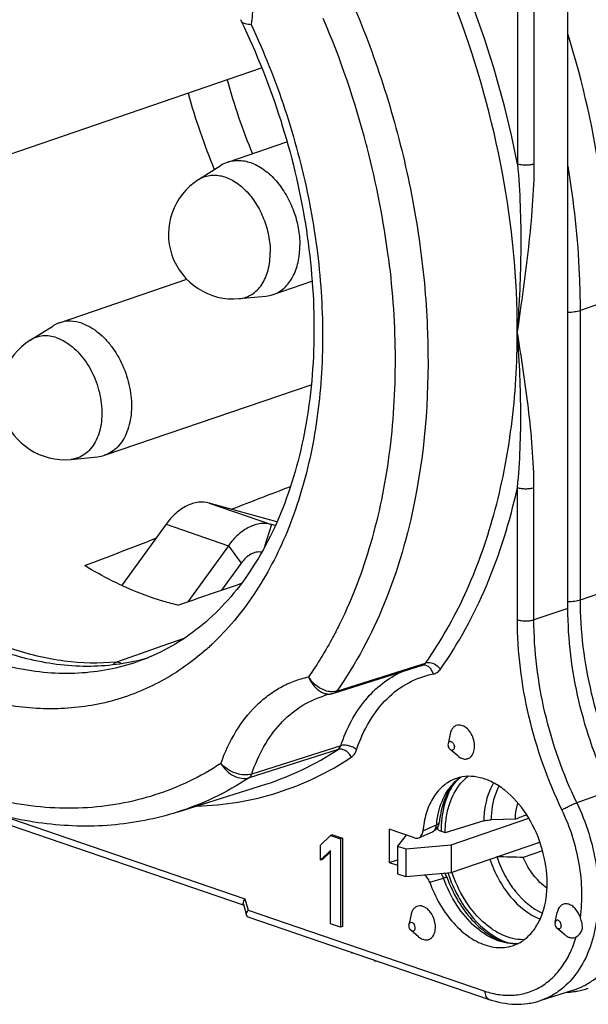
# Model space of a CAD drawing. Units: millimetres. Extents: x 0 to 420, y 0 to 297.
# Drawn here: x 380 to 390, y 73 to 89 of the extents above; entities that cross this region are included whole.
import ezdxf

# ---------------------------------------------------------------- set-up
doc = ezdxf.new("R2010")
doc.units = ezdxf.units.MM
doc.header["$LTSCALE"] = 23.1
doc.layers.get('0').update_dxf_attribs({"linetype": 'CONTINUOUS'})
for name, color, linetype in [('AUSFORMSCHRAEGEN', 7, 'CONTINUOUS'), ('BEZUGSACHSEN', 7, 'CONTINUOUS'), ('KURVEN', 7, 'CONTINUOUS'), ('RUNDUNGEN', 7, 'CONTINUOUS')]:
    doc.layers.add(name, color=color, linetype=linetype)

msp = doc.modelspace()

# ---------------------------------------------------------------- linework, layer by layer
at = {"color": 7, "linetype": 'CONTINUOUS'}
for p, q in [((378.5037, 86.7476), (384.0371, 88.6401)), ((383.461, 87.0406), (384.4671, 87.3846)), ((382.9652, 86.744), (383.3485, 86.9865)), ((380.5973, 84.3083), (382.7644, 85.0495)), ((384.2313, 84.7886), (384.8928, 85.0149)), ((383.6577, 84.7194), (384.1092, 84.7624)), ((380.1014, 84.0117), (380.4847, 84.2542)), ((381.3675, 82.0563), (384.8785, 83.2572)), ((380.7939, 81.9871), (381.2454, 82.0301)), ((383.6894, 80.2245), (383.3559, 79.7649)), ((385.0382, 75.4294), (385.2079, 75.5953)), ((385.2433, 75.6073), (385.2079, 75.5953)), ((385.2079, 75.5953), (385.3776, 75.5372)), ((385.2433, 75.6073), (385.413, 75.5493)), ((385.413, 75.5493), (385.3776, 75.5372)), ((385.3776, 75.5372), (385.3776, 74.0337)), ((385.413, 75.5493), (385.413, 74.0458)), ((387.2605, 74.9665), (388.7681, 75.4821)), ((385.0382, 75.1735), (385.0382, 75.4294)), ((385.2079, 75.3393), (385.0382, 75.1735)), ((385.2079, 75.3169), (385.0736, 75.1855)), ((385.2079, 74.0917), (385.2079, 75.3393)), ((386.3464, 75.4139), (386.3464, 74.944)), ((386.4878, 75.3655), (386.4878, 74.8956)), ((387.2605, 75.4363), (387.2605, 74.9665)), ((388.8144, 75.3343), (388.4828, 75.2209)), ((385.0736, 75.1855), (385.0382, 75.1735)), ((386.3464, 74.944), (386.4878, 74.8956)), ((386.4878, 74.8956), (387.2605, 74.9665)), ((385.3776, 74.0337), (385.2079, 74.0917)), ((385.413, 74.0458), (385.3776, 74.0337)), ((385.5669, 73.6097), (385.5706, 73.5964)), ((385.5898, 73.6019), (385.5706, 73.5964)), ((385.9525, 73.4779), (385.9555, 73.4648))]:
    msp.add_line(p, q, dxfattribs=at)
at = {"color": 3, "linetype": 'CONTINUOUS'}
for p, q in [((384.2933, 80.9235), (383.1459, 81.2447)), ((382.4114, 80.8835), (381.6643, 79.8539)), ((384.2667, 80.8651), (384.2066, 80.8819)), ((383.4721, 80.5207), (382.7804, 79.5675)), ((381.6643, 79.8539), (381.6612, 79.8452)), ((387.2605, 75.4363), (388.5784, 75.887)), ((386.4941, 75.6024), (386.3464, 75.4139)), ((386.3464, 75.4139), (386.4878, 75.3655)), ((386.4878, 75.3655), (387.2605, 75.4363))]:
    msp.add_line(p, q, dxfattribs=at)
at = {"color": 9, "linetype": 'CONTINUOUS'}
for p, q in [((383.1459, 81.2447), (384.2066, 80.8819)), ((382.4114, 80.8835), (383.4721, 80.5207)), ((384.2066, 80.8819), (384.0883, 80.5056)), ((383.4721, 80.5207), (383.6894, 80.2245))]:
    msp.add_line(p, q, dxfattribs=at)
at = {"color": 7, "linetype": 'CONTINUOUS'}
for centre, radius, start, end in [((383.6344, 86.5353), 0.5342, 108.93719, 122.35688), ((383.5533, 85.8145), 1.1, 122.31962, 275.44459), ((384.059, 85.2939), 0.5338, 275.40052, 288.83022), ((380.6895, 83.0821), 1.0999, 122.31837, 275.44618), ((381.1949, 82.5629), 0.5352, 275.41471, 288.81025), ((387.488, 44.7587), 30.4784, 88.12954, 88.96734), ((386.1887, 75.1455), 1.6968, 262.10156, 263.90392)]:
    msp.add_arc(centre, radius, start, end, dxfattribs=at)
for points, knots in [([(383.4611, 87.0406), (383.493, 87.0515), (383.5599, 87.0673), (383.7016, 87.0734), (383.8887, 87.0293), (384.1013, 86.9056), (384.2959, 86.7201), (384.4614, 86.4845), (384.588, 86.2135), (384.6681, 85.9238), (384.6876, 85.7247), (384.6876, 85.6268)], [0, 0, 0, 0, 0.0477545, 0.0964702, 0.1996204, 0.314116, 0.4406063, 0.5768829, 0.7188929, 0.8616287, 1, 1, 1, 1]), ([(384.2313, 84.7887), (384.2655, 84.8004), (384.3324, 84.8313), (384.4554, 84.9223), (384.5807, 85.0892), (384.6693, 85.342), (384.6876, 85.529), (384.6876, 85.6268)], [0, 0, 0, 0, 0.1069632, 0.2163826, 0.4496639, 0.7107731, 1, 1, 1, 1]), ([(380.5973, 84.3083), (380.5678, 84.2982), (380.5295, 84.2811), (380.4936, 84.2598), (380.4847, 84.2542)], [0, 0, 0, 0, 0.7480832, 1, 1, 1, 1]), ([(380.9824, 84.3005), (380.9188, 84.3223), (380.7888, 84.3481), (380.6569, 84.3287), (380.5973, 84.3083)], [0, 0, 0, 0, 0.5156983, 1, 1, 1, 1]), ([(380.9824, 84.3005), (381.0821, 84.2664), (381.2264, 84.1804), (381.3907, 84.0262), (381.5485, 83.8328), (381.7044, 83.5477), (381.8133, 83.1739), (381.8364, 82.8005), (381.7788, 82.5102), (381.6849, 82.3172), (381.5967, 82.2004), (381.4906, 82.1106), (381.4092, 82.0706), (381.3675, 82.0563)], [0, 0, 0, 0, 0.1152695, 0.1790082, 0.2461817, 0.3873328, 0.5310072, 0.6685266, 0.7929114, 0.8493355, 0.9020353, 0.9518246, 1, 1, 1, 1]), ([(384.0345, 80.4101), (384.0055, 80.4151), (383.9422, 80.4134), (383.8498, 80.3777), (383.7624, 80.3134), (383.7125, 80.2563), (383.6894, 80.2245)], [0, 0, 0, 0, 0.215132, 0.4507055, 0.7128973, 1, 1, 1, 1]), ([(385.5706, 73.5964), (385.5688, 73.5979), (385.5622, 73.6036), (385.5559, 73.6098), (385.5516, 73.6146)], [0, 0, 0, 0, 0.2601952, 1, 1, 1, 1])]:
    msp.add_open_spline(points, degree=3, knots=knots, dxfattribs=at)
at = {"color": 9, "linetype": 'CONTINUOUS'}
for points, knots in [([(382.9652, 86.744), (382.9933, 86.7618), (383.053, 86.7917), (383.1504, 86.817), (383.2529, 86.8221), (383.3968, 86.8013), (383.5795, 86.7214), (383.7772, 86.559), (383.9478, 86.34), (384.0796, 86.0801), (384.1636, 85.7978), (384.1842, 85.6023), (384.1842, 85.5063)], [0, 0, 0, 0, 0.0486813, 0.0971987, 0.1466867, 0.1981532, 0.309395, 0.4339026, 0.5701192, 0.713756, 0.8590577, 1, 1, 1, 1]), ([(383.6577, 84.7194), (383.6952, 84.723), (383.7697, 84.7388), (383.8735, 84.7887), (383.9656, 84.8629), (384.0435, 84.9593), (384.1058, 85.075), (384.1678, 85.2563), (384.1842, 85.4052), (384.1842, 85.5063)], [0, 0, 0, 0, 0.1089232, 0.2178256, 0.3299501, 0.4479879, 0.5736752, 0.7078578, 1, 1, 1, 1]), ([(380.5544, 84.0539), (380.5153, 84.0673), (380.4364, 84.0864), (380.3169, 84.0895), (380.2029, 84.0655), (380.1336, 84.0321), (380.1014, 84.0117)], [0, 0, 0, 0, 0.2636227, 0.5141774, 0.7571111, 1, 1, 1, 1]), ([(380.5544, 84.0539), (380.6509, 84.0209), (380.7901, 83.9356), (380.9463, 83.7826), (381.0946, 83.5908), (381.2361, 83.3102), (381.3246, 82.9479), (381.3243, 82.6446), (381.2739, 82.4254), (381.2147, 82.2836), (381.1345, 82.1646), (381.0353, 82.0722), (380.9202, 82.0102), (380.8361, 81.9911), (380.7939, 81.9871)], [0, 0, 0, 0, 0.1171834, 0.1822907, 0.250956, 0.3947916, 0.5396626, 0.6759169, 0.7386542, 0.7971002, 0.851408, 0.9023432, 0.9512748, 1, 1, 1, 1])]:
    msp.add_open_spline(points, degree=3, knots=knots, dxfattribs=at)
at = {"color": 3, "linetype": 'CONTINUOUS'}
for points in [[(383.1459, 81.2447), (383.0863, 81.2614), (382.953, 81.2691), (382.7547, 81.2035), (382.5669, 81.0716), (382.4605, 80.9511), (382.4114, 80.8835)], [(384.2066, 80.8819), (384.147, 80.8986), (384.0136, 80.9064), (383.8153, 80.8408), (383.6276, 80.7089), (383.5211, 80.5884), (383.4721, 80.5207)]]:
    msp.add_open_spline(points, degree=3, knots=[0, 0, 0, 0, 0.2142256, 0.4482715, 0.710542, 1, 1, 1, 1], dxfattribs=at)
at = {"layer": 'AUSFORMSCHRAEGEN', "color": 7, "linetype": 'CONTINUOUS'}
for p, q in [((382.6022, 75.9906), (384.106, 76.466)), ((387.8142, 75.8427), (387.1595, 75.6408)), ((388.3503, 75.8705), (387.9374, 75.861)), ((386.2049, 75.7013), (386.2049, 75.1375)), ((386.2049, 75.1375), (386.3464, 75.1808)), ((389.3386, 72.9659), (388.7661, 72.7849))]:
    msp.add_line(p, q, dxfattribs=at)
for centre, radius, start, end in [((381.1068, 82.1119), 3.6349, 283.03395, 285.88287), ((388.0293, 75.9643), 0.7963, 131.83402, 138.7816), ((387.9886, 76.0088), 0.736, 126.32201, 131.78261), ((388.4845, 74.5412), 0.7186, 269.8249, 271.2862)]:
    msp.add_arc(centre, radius, start, end, dxfattribs=at)
msp.add_ellipse((388.2202, 75.2781), major_axis=(21.2735, 8.2489), ratio=0.0221485, start_param=1.5470124, end_param=1.5560927, dxfattribs=at)
for points, knots in [([(389.905, 85.8427), (389.8821, 86.1232), (389.7563, 87.2593), (389.504, 88.3809), (389.2497, 89.2038)], [0, 0, 0, 0, 0.246302, 1, 1, 1, 1]), ([(381.6604, 79.8435), (381.6072, 79.8681), (381.3921, 79.9712), (381.1834, 80.0873), (381.0299, 80.1811)], [0, 0, 0, 0, 0.2457367, 1, 1, 1, 1]), ([(382.6118, 79.5097), (382.532, 79.5289), (382.2071, 79.6163), (381.8914, 79.7371), (381.6604, 79.8435)], [0, 0, 0, 0, 0.2438969, 1, 1, 1, 1]), ([(377.8636, 79.6952), (378.1815, 79.4514), (378.8335, 79.0289), (379.8775, 78.6059), (380.7603, 78.4612), (381.4391, 78.4808), (381.7668, 78.5336), (381.9265, 78.5706)], [0, 0, 0, 0, 0.2763009, 0.5326899, 0.7718591, 0.8868971, 1, 1, 1, 1]), ([(389.9713, 76.3513), (389.737, 76.8391), (389.3791, 77.8548), (389.2455, 78.9248), (389.2455, 79.4515)], [0, 0, 0, 0, 0.5067563, 1, 1, 1, 1]), ([(387.1595, 75.6408), (387.1595, 75.7244), (387.1705, 75.8869), (387.2356, 76.182), (387.3381, 76.3838), (387.4303, 76.489)], [0, 0, 0, 0, 0.2766589, 0.5367738, 1, 1, 1, 1]), ([(389.3385, 72.9659), (389.3978, 72.9846), (389.5145, 73.0325), (389.7338, 73.1682), (389.9741, 73.4136), (390.1832, 73.7962), (390.3119, 74.2516), (390.3559, 74.759), (390.2996, 75.48), (390.1322, 76.0165), (389.9713, 76.3513)], [0, 0, 0, 0, 0.0487201, 0.0980727, 0.2009998, 0.3130607, 0.4358156, 0.5686597, 0.7093768, 1, 1, 1, 1]), ([(388.3503, 75.8705), (388.351, 75.8946), (388.3566, 75.9875), (388.3731, 76.08), (388.3926, 76.1461)], [0, 0, 0, 0, 0.2593196, 1, 1, 1, 1]), ([(387.8142, 75.8427), (387.8233, 75.8455), (387.8637, 75.8559), (387.9054, 75.8603), (387.9374, 75.861)], [0, 0, 0, 0, 0.2293014, 1, 1, 1, 1]), ([(388.8884, 74.6972), (388.8464, 74.7275), (388.677, 74.8725), (388.552, 75.0651), (388.4828, 75.2209)], [0, 0, 0, 0, 0.2331981, 1, 1, 1, 1]), ([(388.4824, 73.8226), (388.4229, 73.8228), (388.2998, 73.8384), (388.1189, 73.9028), (387.9417, 74.0062), (387.7109, 74.1968), (387.4625, 74.5136), (387.3252, 74.8116), (387.2721, 74.9704)], [0, 0, 0, 0, 0.1010105, 0.2086485, 0.3241699, 0.4477919, 0.7154207, 1, 1, 1, 1])]:
    msp.add_open_spline(points, degree=3, knots=knots, dxfattribs=at)
at = {"layer": 'AUSFORMSCHRAEGEN', "color": 9, "linetype": 'CONTINUOUS'}
for points, knots in [([(389.4576, 84.5206), (389.4576, 84.7221), (389.4394, 85.5429), (389.3501, 86.3618), (389.2467, 86.9724)], [0, 0, 0, 0, 0.245568, 1, 1, 1, 1]), ([(387.9804, 76.4885), (387.9537, 76.4444), (387.8539, 76.2432), (387.8169, 76.0149), (387.8142, 75.8427)], [0, 0, 0, 0, 0.2304671, 1, 1, 1, 1]), ([(388.0728, 76.4334), (388.0511, 76.393), (387.971, 76.2124), (387.9402, 76.0123), (387.9374, 75.861)], [0, 0, 0, 0, 0.2323296, 1, 1, 1, 1]), ([(387.9187, 75.1916), (387.9581, 75.0735), (388.0564, 74.8477), (388.3092, 74.4709), (388.5768, 74.2492), (388.7724, 74.1742)], [0, 0, 0, 0, 0.2743599, 0.538317, 1, 1, 1, 1]), ([(388.0373, 75.2322), (388.0734, 75.1237), (388.1629, 74.9159), (388.3926, 74.5646), (388.6335, 74.3537), (388.8116, 74.2742)], [0, 0, 0, 0, 0.2722936, 0.5352148, 1, 1, 1, 1])]:
    msp.add_open_spline(points, degree=3, knots=knots, dxfattribs=at)
at = {"layer": 'BEZUGSACHSEN', "color": 7, "linetype": 'CONTINUOUS'}
for p, q in [((387.2427, 77.3227), (387.2076, 77.1547)), ((387.3713, 76.9468), (387.2407, 77.0582)), ((386.577, 74.2489), (386.542, 74.0809)), ((389.0263, 74.1158), (389.0618, 74.286)), ((386.7056, 73.873), (386.575, 73.9843)), ((389.19, 73.9079), (389.0593, 74.0193))]:
    msp.add_line(p, q, dxfattribs=at)
for centre, radius, start, end in [((387.3055, 77.1343), 0.1, 189.31377, 229.55076), ((386.6399, 74.0605), 0.1001, 168.22794, 175.78953), ((386.6404, 74.0609), 0.1007, 210.96034, 229.49003), ((389.1242, 74.0954), 0.1, 168.20156, 229.56189)]:
    msp.add_arc(centre, radius, start, end, dxfattribs=at)
at = {"layer": 'BEZUGSACHSEN', "color": 9, "linetype": 'CONTINUOUS'}
msp.add_arc((386.6208, 74.0377), 0.0704, 229.35411, 234.92674, dxfattribs=at)
at = {"layer": 'BEZUGSACHSEN', "color": 7, "linetype": 'CONTINUOUS'}
for points, knots in [([(387.3923, 77.4721), (387.3749, 77.4719), (387.3393, 77.4646), (387.2936, 77.4325), (387.2599, 77.3832), (387.2471, 77.3439), (387.2427, 77.3228)], [0, 0, 0, 0, 0.2293481, 0.4627175, 0.716654, 1, 1, 1, 1]), ([(387.5016, 76.8931), (387.5146, 76.8933), (387.5408, 76.8974), (387.59, 76.9213), (387.638, 76.9818), (387.6618, 77.0784), (387.6552, 77.1882), (387.6194, 77.2968), (387.5592, 77.3896), (387.4824, 77.4544), (387.4206, 77.4725), (387.3923, 77.4721)], [0, 0, 0, 0, 0.0499314, 0.0997874, 0.2065315, 0.3317836, 0.4735667, 0.6220765, 0.7649178, 0.8918376, 1, 1, 1, 1]), ([(387.3712, 76.9469), (387.3905, 76.9304), (387.4311, 76.9037), (387.4792, 76.8928), (387.5016, 76.8931)], [0, 0, 0, 0, 0.5320861, 1, 1, 1, 1]), ([(386.9305, 74.256), (386.9178, 74.2772), (386.8897, 74.3159), (386.8389, 74.3621), (386.7836, 74.3916), (386.727, 74.4018), (386.6731, 74.3905), (386.6276, 74.3583), (386.5942, 74.3092), (386.5814, 74.27), (386.577, 74.249)], [0, 0, 0, 0, 0.1520363, 0.2926332, 0.4191335, 0.5330982, 0.6401719, 0.7490895, 0.8677152, 1, 1, 1, 1]), ([(386.7055, 73.8731), (386.7263, 73.8553), (386.7702, 73.827), (386.8452, 73.8135), (386.9145, 73.8383), (386.9645, 73.8963), (386.9913, 73.976), (386.996, 74.102), (386.9646, 74.1991), (386.9305, 74.256)], [0, 0, 0, 0, 0.1227966, 0.2299428, 0.3305352, 0.4382967, 0.5619667, 0.7016817, 1, 1, 1, 1])]:
    msp.add_open_spline(points, degree=3, knots=knots, dxfattribs=at)
for points in [[(387.2076, 77.1547), (387.2051, 77.1427), (387.2049, 77.1301), (387.2068, 77.1181)], [(386.5401, 74.0678), (386.5387, 74.0477), (386.5437, 74.0263), (386.5541, 74.0091)]]:
    msp.add_open_spline(points, degree=3, dxfattribs=at)
at = {"layer": 'BEZUGSACHSEN', "color": 9, "linetype": 'CONTINUOUS'}
for points, knots in [([(387.2461, 77.193), (387.2372, 77.1929), (387.2175, 77.184), (387.2098, 77.1649), (387.2076, 77.1547)], [0, 0, 0, 0, 0.4604283, 1, 1, 1, 1]), ([(387.2461, 77.193), (387.2484, 77.1931), (387.2584, 77.1922), (387.2678, 77.1878), (387.2741, 77.1834)], [0, 0, 0, 0, 0.2314743, 1, 1, 1, 1]), ([(387.2872, 77.1718), (387.2892, 77.1695), (387.2974, 77.1594), (387.3035, 77.1478), (387.307, 77.1386)], [0, 0, 0, 0, 0.241068, 1, 1, 1, 1]), ([(387.2407, 77.0581), (387.2432, 77.056), (387.253, 77.0487), (387.2653, 77.0443), (387.2741, 77.0444)], [0, 0, 0, 0, 0.2770258, 1, 1, 1, 1]), ([(387.307, 77.1386), (387.311, 77.1279), (387.3158, 77.1061), (387.3127, 77.0752), (387.2986, 77.0509), (387.2818, 77.0445), (387.2741, 77.0444)], [0, 0, 0, 0, 0.300472, 0.5719352, 0.7985308, 1, 1, 1, 1]), ([(389.1311, 74.0433), (389.1351, 74.0618), (389.131, 74.0923), (389.1133, 74.1257), (389.0947, 74.145), (389.073, 74.1554), (389.0506, 74.1534), (389.0335, 74.1384), (389.0281, 74.1241), (389.0264, 74.1164)], [0, 0, 0, 0, 0.2830971, 0.4296484, 0.5632396, 0.6777193, 0.7780984, 0.880946, 1, 1, 1, 1]), ([(386.542, 74.0809), (386.5441, 74.091), (386.5504, 74.1058), (386.5666, 74.1172), (386.5857, 74.1212), (386.6121, 74.1105), (386.6265, 74.0931), (386.6327, 74.0827)], [0, 0, 0, 0, 0.2501466, 0.3598205, 0.467638, 0.7068993, 1, 1, 1, 1]), ([(386.5804, 73.9802), (386.5902, 73.9733), (386.6094, 73.9669), (386.6315, 73.9778), (386.6428, 73.9932), (386.6487, 74.0134), (386.6491, 74.0447), (386.6411, 74.0686), (386.6327, 74.0827)], [0, 0, 0, 0, 0.2187058, 0.3202959, 0.4310913, 0.5577407, 0.6995251, 1, 1, 1, 1]), ([(389.1311, 74.0433), (389.1293, 74.0351), (389.1234, 74.0199), (389.1041, 74.0048), (389.0797, 74.0053), (389.0657, 74.0138), (389.0593, 74.0193)], [0, 0, 0, 0, 0.2685998, 0.4993621, 0.7302482, 1, 1, 1, 1])]:
    msp.add_open_spline(points, degree=3, knots=knots, dxfattribs=at)
msp.add_open_spline([(387.2741, 77.1834), (387.2789, 77.1801), (387.2833, 77.1761), (387.2872, 77.1718)], degree=3, dxfattribs=at)
at = {"layer": 'KURVEN', "color": 4, "linetype": 'CONTINUOUS'}
for p, q in [((385.2433, 75.6073), (385.413, 75.5493)), ((385.413, 75.5493), (385.413, 74.0458)), ((385.2079, 75.3169), (385.0736, 75.1855))]:
    msp.add_line(p, q, dxfattribs=at)
at = {"layer": 'RUNDUNGEN', "color": 7, "linetype": 'CONTINUOUS'}
for p, q in [((389.2455, 79.4515), (389.2455, 90.1485)), ((385.2658, 78.0113), (386.7746, 78.4876)), ((386.7747, 78.4877), (386.7771, 78.4883)), ((386.7771, 78.4883), (386.7771, 78.4883)), ((385.2312, 78.0026), (385.2317, 78.0027)), ((387.3497, 76.5656), (387.3023, 76.5477)), ((378.0677, 76.3494), (383.7219, 74.4156)), ((386.6377, 75.5533), (386.2049, 75.7013)), ((386.71, 75.555), (386.9426, 75.6592)), ((387.1595, 75.6408), (387.0881, 75.6653)), ((386.2049, 75.1375), (386.3464, 75.0891)), ((383.7265, 74.429), (383.781, 74.2356)), ((383.802, 74.2134), (387.908, 72.8091)), ((389.0618, 74.286), (389.0614, 74.2838))]:
    msp.add_line(p, q, dxfattribs=at)
at = {"layer": 'RUNDUNGEN', "color": 9, "linetype": 'CONTINUOUS'}
for p, q in [((388.3871, 89.9549), (388.3871, 87.0065)), ((388.6674, 89.9541), (388.6674, 87.0057)), ((386.1928, 85.4107), (386.1951, 85.3925)), ((390.0205, 84.7131), (389.4576, 84.5206)), ((389.4576, 79.6011), (389.4576, 84.5206)), ((388.3871, 79.2614), (388.3871, 81.5094)), ((388.6674, 79.2606), (388.6674, 81.5085)), ((389.4576, 79.6011), (389.9526, 79.7703)), ((389.2455, 79.4515), (388.6674, 79.2606)), ((382.7126, 78.9435), (382.2448, 78.7788)), ((382.2448, 78.7788), (381.8936, 78.6552)), ((381.8936, 78.6552), (381.5688, 78.5409)), ((385.3159, 78.0493), (386.7683, 78.5077)), ((386.7683, 78.5077), (386.8246, 78.5255)), ((385.0826, 77.9646), (385.0835, 77.9649)), ((385.3362, 77.0566), (383.8223, 76.5752)), ((385.382, 77.1207), (383.8681, 76.639)), ((389.9713, 76.3513), (389.3953, 76.1517)), ((379.5645, 75.9521), (383.7538, 74.5193)), ((386.8951, 75.7226), (386.778, 75.6709)), ((387.005, 75.7712), (386.8951, 75.7226)), ((387.0083, 75.7726), (387.005, 75.7712)), ((386.8954, 74.802), (387.129, 74.8716)), ((383.7538, 74.5193), (383.8083, 74.3259)), ((383.8083, 74.3259), (387.8313, 72.9499))]:
    msp.add_line(p, q, dxfattribs=at)
at = {"layer": 'RUNDUNGEN', "color": 7, "linetype": 'CONTINUOUS'}
msp.add_lwpolyline([(385.2311, 78.0026), (385.2497, 78.0068), (385.2657, 78.0113)], dxfattribs=at)
at = {"layer": 'RUNDUNGEN', "color": 9, "linetype": 'CONTINUOUS'}
for centre, radius, start, end in [((370.6471, 83.3592), 15.6838, 14.72545, 22.98392), ((394.3921, 91.4805), 11.3568, 195.53184, 202.23166), ((394.4402, 91.4969), 12.1089, 195.74011, 202.24345), ((370.7707, 83.3932), 15.5556, 14.50138, 14.72009), ((371.0985, 83.4736), 15.2181, 7.31311, 14.51743), ((380.1548, 82.0765), 4.4355, 312.18644, 313.21622), ((380.1225, 82.1109), 4.4828, 313.21565, 313.90503), ((380.1916, 82.0358), 4.3807, 311.48557, 311.85888), ((380.1794, 82.0495), 4.399, 311.85885, 312.18546), ((388.6567, 75.6089), 1.6565, 172.3572, 174.32965), ((388.9903, 75.6667), 1.9022, 175.35768, 180.04319), ((388.9174, 75.6721), 1.8291, 174.94032, 175.3417), ((386.8633, 74.7832), 0.28, 18.40221, 25.67735), ((389.4989, 75.7156), 2.4152, 198.20659, 198.48437), ((389.5017, 75.7166), 2.4182, 198.48448, 199.68796)]:
    msp.add_arc(centre, radius, start, end, dxfattribs=at)
at = {"layer": 'RUNDUNGEN', "color": 7, "linetype": 'CONTINUOUS'}
for centre, radius, start, end in [((385.4922, 76.6714), 1.3565, 102.14352, 107.53557), ((385.4954, 76.6572), 1.3711, 101.08704, 102.1481), ((387.8339, 76.0253), 0.6924, 133.07991, 135.27115), ((387.8201, 76.0398), 0.6724, 131.96685, 133.07438), ((387.7917, 76.0728), 0.6289, 125.19913, 132.04518), ((386.861, 75.8417), 0.1998, 294.15239, 354.31619), ((389.2023, 75.7136), 2.1728, 179.39923, 179.94926), ((386.9966, 74.8217), 0.2009, 24.19813, 40.87547), ((389.6441, 75.765), 2.6192, 197.98117, 198.32397), ((386.9976, 74.8223), 0.1997, 19.64685, 24.14097), ((389.1635, 74.2524), 1.3242, 280.50713, 288.87252), ((389.1577, 74.295), 1.3672, 272.82282, 277.72822), ((389.162, 74.2621), 1.334, 277.73883, 280.49802)]:
    msp.add_arc(centre, radius, start, end, dxfattribs=at)
for centre, major_axis, ratio, start_param, end_param in [((200.9574, 22.7926), (297.6543, 107.3742), 0.0280469, -0.9206687, -0.9163785), ((200.9574, 22.7926), (297.6543, 107.3742), 0.0280469, -0.9312217, -0.9261096), ((228.0833, 36.9976), (297.3927, 96.6023), 0.0272074, -1.0332619, -1.028997)]:
    msp.add_ellipse(centre, major_axis=major_axis, ratio=ratio, start_param=start_param, end_param=end_param, dxfattribs=at)
at = {"layer": 'RUNDUNGEN', "color": 9, "linetype": 'CONTINUOUS'}
for points, knots in [([(388.3871, 87.0065), (388.2176, 87.8872), (387.7324, 89.6194), (386.6162, 92.0333), (385.3883, 93.8283), (384.2627, 95.0561), (383.3801, 95.842), (382.4591, 96.4954), (381.5126, 97.0066), (380.5541, 97.3673), (379.5975, 97.5716), (378.657, 97.6151), (377.7472, 97.4959), (376.8835, 97.2154), (376.3525, 96.9264), (376.1014, 96.7595)], [0, 0, 0, 0, 0.1479238, 0.2951294, 0.4368906, 0.5045328, 0.5694581, 0.6314327, 0.6903757, 0.7463871, 0.7997713, 0.8510452, 0.900923, 0.9502665, 1, 1, 1, 1]), ([(388.3847, 84.1635), (388.3847, 85.0645), (388.2037, 86.8981), (387.4617, 89.5637), (386.2893, 92.0541), (384.9904, 93.8855), (383.7996, 95.1144), (382.8697, 95.8841), (381.9028, 96.5048), (380.914, 96.9659), (379.919, 97.259), (378.9339, 97.3779), (377.9759, 97.319), (377.3646, 97.1605), (377.073, 97.0536)], [0, 0, 0, 0, 0.1385107, 0.2813962, 0.4234682, 0.5596664, 0.6243134, 0.6861, 0.7448272, 0.8004816, 0.8532681, 0.9036306, 0.9522492, 1, 1, 1, 1]), ([(375.5855, 96.5058), (375.9103, 96.6254), (376.5959, 96.7959), (377.6723, 96.8272), (378.7768, 96.6374), (379.8855, 96.2327), (380.9766, 95.6237), (382.0289, 94.8237), (383.0217, 93.8495), (383.9355, 92.7211), (384.752, 91.4615), (385.4548, 90.0962), (386.0296, 88.6531), (386.4647, 87.1616), (386.7513, 85.6516), (386.9242, 83.6947), (386.8278, 82.2314), (386.6438, 81.3014)], [0, 0, 0, 0, 0.0475539, 0.0961881, 0.1469531, 0.2006134, 0.2575995, 0.318021, 0.3817098, 0.4482721, 0.51714, 0.5876191, 0.6589325, 0.7302623, 0.8007898, 0.8697359, 1, 1, 1, 1]), ([(383.3431, 76.8182), (383.1687, 76.7045), (382.8062, 76.5003), (382.2274, 76.2697), (381.6219, 76.1188), (380.9951, 76.0487), (380.3522, 76.06), (379.4665, 76.1851), (378.34, 76.5536), (377.0383, 77.2919), (375.8001, 78.3073), (374.6623, 79.5676), (373.6587, 81.0335), (372.8198, 82.6596), (372.1714, 84.3956), (371.7336, 86.1877), (371.52, 87.9803), (371.5375, 89.7182), (371.7864, 91.3482), (372.26, 92.8198), (372.7358, 93.6969), (373.0082, 94.0879)], [0, 0, 0, 0, 0.0245448, 0.048879, 0.0732457, 0.0978853, 0.123022, 0.1488521, 0.2031128, 0.261552, 0.3243322, 0.3910894, 0.4610591, 0.5331958, 0.6062818, 0.6790278, 0.7501697, 0.8185674, 0.8833086, 0.9438216, 1, 1, 1, 1]), ([(382.5936, 91.4928), (382.6836, 91.4884), (382.8722, 91.444), (383.1349, 91.293), (383.3765, 91.0669), (383.5834, 90.7793), (383.7442, 90.4473), (383.8493, 90.0907), (383.8924, 89.7308), (383.8774, 89.4935), (383.8576, 89.3808)], [0, 0, 0, 0, 0.0997619, 0.2102482, 0.3321344, 0.4634474, 0.6005, 0.738699, 0.8732641, 1, 1, 1, 1]), ([(383.8576, 89.3808), (384.078, 88.9115), (384.4622, 87.9462), (384.8606, 86.4511), (385.0722, 84.9472), (385.0899, 83.4816), (384.9127, 82.0997), (384.5448, 80.8438), (383.9958, 79.7537), (383.5015, 79.1414), (383.2311, 78.8811)], [0, 0, 0, 0, 0.13971, 0.2792007, 0.4160238, 0.5479136, 0.6730222, 0.7901256, 0.8988684, 1, 1, 1, 1]), ([(388.3871, 87.0065), (388.4098, 86.77), (388.4385, 86.2951), (388.4502, 85.3463), (388.4181, 84.6354), (388.3847, 84.1633)], [0, 0, 0, 0, 0.2504847, 0.5011287, 1, 1, 1, 1]), ([(388.6674, 87.0057), (388.6674, 86.7713), (388.645, 86.299), (388.5758, 85.5902), (388.4853, 84.8774), (388.4183, 84.4017), (388.3847, 84.1635)], [0, 0, 0, 0, 0.2459633, 0.4957761, 0.7474799, 1, 1, 1, 1]), ([(388.6674, 87.0057), (388.6464, 86.9987), (388.5996, 86.9893), (388.5268, 86.9849), (388.4543, 86.9897), (388.4078, 86.9994), (388.3871, 87.0065)], [0, 0, 0, 0, 0.233809, 0.5015274, 0.7684392, 1, 1, 1, 1]), ([(386.1951, 85.3925), (386.2661, 84.8288), (386.3409, 83.7159), (386.2431, 82.0882), (385.9358, 80.5755), (385.5834, 79.6394), (385.3722, 79.2078)], [0, 0, 0, 0, 0.2697288, 0.5279664, 0.7718998, 1, 1, 1, 1]), ([(389.2455, 84.4905), (389.2838, 84.4905), (389.3555, 84.4951), (389.4261, 84.5098), (389.4576, 84.5206)], [0, 0, 0, 0, 0.5353881, 1, 1, 1, 1]), ([(386.8246, 78.5255), (387.0836, 78.8914), (387.5433, 79.7049), (388.0285, 81.0658), (388.3223, 82.5724), (388.3847, 83.6242), (388.3847, 84.1635)], [0, 0, 0, 0, 0.2266113, 0.4690916, 0.7274019, 1, 1, 1, 1]), ([(388.3871, 81.5094), (388.4096, 81.729), (388.4386, 82.1695), (388.4502, 83.0554), (388.4177, 83.7203), (388.3847, 84.1637)], [0, 0, 0, 0, 0.2492344, 0.4980422, 1, 1, 1, 1]), ([(388.6674, 81.5085), (388.6674, 81.7367), (388.6461, 82.1881), (388.554, 83.0743), (388.4523, 83.7294), (388.3847, 84.1635)], [0, 0, 0, 0, 0.2560985, 0.5067957, 1, 1, 1, 1]), ([(387.0763, 78.421), (387.3881, 78.8615), (387.9278, 79.8587), (388.2607, 80.9391), (388.3871, 81.5094)], [0, 0, 0, 0, 0.4802399, 1, 1, 1, 1]), ([(388.3871, 81.5094), (388.4078, 81.5023), (388.4543, 81.4925), (388.5268, 81.4877), (388.5996, 81.4921), (388.6464, 81.5016), (388.6674, 81.5085)], [0, 0, 0, 0, 0.2315608, 0.4984726, 0.766191, 1, 1, 1, 1]), ([(386.6438, 81.3014), (386.5247, 80.6998), (386.1978, 79.5609), (385.6412, 78.5101), (385.3159, 78.0493)], [0, 0, 0, 0, 0.5209564, 1, 1, 1, 1]), ([(383.0935, 78.7541), (382.8605, 78.5481), (382.3534, 78.1886), (381.4887, 77.8435), (380.5588, 77.7129), (379.5917, 77.7989), (378.613, 78.0957), (377.6464, 78.593), (376.7145, 79.277), (376.1454, 79.8314), (375.8714, 80.133)], [0, 0, 0, 0, 0.1138898, 0.2253486, 0.3378236, 0.4545756, 0.578136, 0.710034, 0.8507811, 1, 1, 1, 1]), ([(381.5688, 78.5409), (381.2737, 78.5137), (380.6594, 78.5296), (379.739, 78.7538), (378.8234, 79.1695), (378.2491, 79.5544), (377.9683, 79.7723)], [0, 0, 0, 0, 0.2285084, 0.4692778, 0.7259194, 1, 1, 1, 1]), ([(389.2455, 79.571), (389.2838, 79.571), (389.3555, 79.5756), (389.4261, 79.5903), (389.4576, 79.6011)], [0, 0, 0, 0, 0.5353881, 1, 1, 1, 1]), ([(390.2019, 76.4626), (389.9618, 76.9553), (389.5947, 77.9831), (389.4576, 79.0673), (389.4576, 79.6011)], [0, 0, 0, 0, 0.5066494, 1, 1, 1, 1]), ([(377.7022, 79.4318), (378.0375, 79.1915), (378.7241, 78.7824), (379.655, 78.4635), (380.3874, 78.3559), (380.9183, 78.3468), (381.4349, 78.4083), (381.7676, 78.4963), (381.9289, 78.5515)], [0, 0, 0, 0, 0.2761322, 0.5315131, 0.6527294, 0.7705142, 0.8858819, 1, 1, 1, 1]), ([(385.3722, 79.2078), (385.3325, 79.1265), (385.171, 78.811), (384.9862, 78.5073), (384.8353, 78.2908)], [0, 0, 0, 0, 0.2553385, 1, 1, 1, 1]), ([(389.144, 76.0285), (388.8996, 76.5372), (388.5264, 77.5963), (388.3871, 78.7122), (388.3871, 79.2614)], [0, 0, 0, 0, 0.5067563, 1, 1, 1, 1]), ([(388.3871, 79.2614), (388.4078, 79.2543), (388.4543, 79.2446), (388.5268, 79.2398), (388.5996, 79.2442), (388.6464, 79.2537), (388.6674, 79.2606)], [0, 0, 0, 0, 0.2315608, 0.4984726, 0.766191, 1, 1, 1, 1]), ([(389.3953, 76.1517), (389.1603, 76.6408), (388.8014, 77.6593), (388.6674, 78.7324), (388.6674, 79.2606)], [0, 0, 0, 0, 0.5067563, 1, 1, 1, 1]), ([(381.5163, 78.5045), (381.5201, 78.5087), (381.5352, 78.5238), (381.5539, 78.5355), (381.5688, 78.5409)], [0, 0, 0, 0, 0.2619611, 1, 1, 1, 1]), ([(381.6421, 78.5187), (381.6309, 78.5263), (381.6077, 78.5388), (381.5811, 78.5421), (381.5688, 78.5409)], [0, 0, 0, 0, 0.5230154, 1, 1, 1, 1]), ([(386.7747, 78.4877), (386.7845, 78.4908), (386.8037, 78.5008), (386.8183, 78.5166), (386.8246, 78.5255)], [0, 0, 0, 0, 0.4871442, 1, 1, 1, 1]), ([(386.9562, 78.3402), (386.9499, 78.3632), (386.9317, 78.4063), (386.8889, 78.4579), (386.8351, 78.4891), (386.7952, 78.4917), (386.7771, 78.4883)], [0, 0, 0, 0, 0.2827586, 0.5459357, 0.7826077, 1, 1, 1, 1]), ([(387.0763, 78.421), (387.0612, 78.4413), (387.016, 78.4864), (386.9297, 78.5313), (386.8554, 78.5353), (386.8246, 78.5255)], [0, 0, 0, 0, 0.2649043, 0.6607175, 1, 1, 1, 1]), ([(385.382, 77.1207), (385.4308, 77.2654), (385.5469, 77.5387), (385.7851, 77.8995), (386.0762, 78.1867), (386.3037, 78.3246), (386.4213, 78.3771)], [0, 0, 0, 0, 0.2734524, 0.528923, 0.7693585, 1, 1, 1, 1]), ([(385.6522, 77.0533), (385.7085, 77.2205), (385.8474, 77.5328), (386.148, 77.9275), (386.5224, 78.2101), (386.8107, 78.3123), (386.9562, 78.3402)], [0, 0, 0, 0, 0.2760617, 0.5301643, 0.768189, 1, 1, 1, 1]), ([(386.9562, 78.3402), (386.9797, 78.3447), (387.0265, 78.3642), (387.0617, 78.4004), (387.0763, 78.421)], [0, 0, 0, 0, 0.4861939, 1, 1, 1, 1]), ([(383.3431, 76.8182), (383.4103, 77.007), (383.5732, 77.3598), (383.8657, 77.7389), (384.138, 77.9751), (384.3561, 78.1169), (384.5891, 78.2247), (384.7525, 78.2727), (384.8353, 78.2908)], [0, 0, 0, 0, 0.274688, 0.528487, 0.6493806, 0.7674257, 0.883851, 1, 1, 1, 1]), ([(385.1934, 78.0401), (385.1588, 78.0446), (385.0694, 78.07), (384.9413, 78.1523), (384.8655, 78.2413), (384.8354, 78.2909)], [0, 0, 0, 0, 0.2331673, 0.6125004, 1, 1, 1, 1]), ([(384.8354, 78.2909), (384.8572, 78.2349), (384.9162, 78.1328), (385.0076, 78.056), (385.0573, 78.031)], [0, 0, 0, 0, 0.51904, 1, 1, 1, 1]), ([(385.0573, 78.031), (385.0639, 78.0276), (385.09, 78.0155), (385.1176, 78.0069), (385.1386, 78.0029)], [0, 0, 0, 0, 0.2576253, 1, 1, 1, 1]), ([(385.1386, 78.0029), (385.1464, 78.0015), (385.1771, 77.997), (385.2086, 77.9982), (385.2312, 78.0026)], [0, 0, 0, 0, 0.2567974, 1, 1, 1, 1]), ([(385.2365, 78.0374), (385.2329, 78.0374), (385.2185, 78.0376), (385.2042, 78.0387), (385.1934, 78.0401)], [0, 0, 0, 0, 0.2459506, 1, 1, 1, 1]), ([(385.3159, 78.0493), (385.3097, 78.0474), (385.2838, 78.0403), (385.2568, 78.0375), (385.2365, 78.0374)], [0, 0, 0, 0, 0.2421563, 1, 1, 1, 1]), ([(385.2658, 78.0113), (385.2748, 78.0142), (385.2864, 78.0201), (385.2963, 78.028), (385.2988, 78.0302)], [0, 0, 0, 0, 0.7439925, 1, 1, 1, 1]), ([(385.2988, 78.0302), (385.3036, 78.0344), (385.3095, 78.0407), (385.3146, 78.0475), (385.3159, 78.0493)], [0, 0, 0, 0, 0.7435879, 1, 1, 1, 1]), ([(383.8681, 76.639), (383.923, 76.8005), (384.0557, 77.1039), (384.3348, 77.4961), (384.6787, 77.7937), (384.946, 77.9213), (385.0826, 77.9646)], [0, 0, 0, 0, 0.2748474, 0.5298059, 0.7690943, 1, 1, 1, 1]), ([(384.106, 76.466), (384.3224, 76.5344), (384.748, 76.703), (385.1454, 76.9298), (385.3362, 77.0566)], [0, 0, 0, 0, 0.4976915, 1, 1, 1, 1]), ([(385.3362, 77.0566), (385.3467, 77.0635), (385.366, 77.083), (385.3776, 77.1074), (385.382, 77.1207)], [0, 0, 0, 0, 0.4746755, 1, 1, 1, 1]), ([(385.5605, 76.9251), (385.5494, 76.9483), (385.5209, 76.991), (385.464, 77.0388), (385.3999, 77.0643), (385.3554, 77.0626), (385.3362, 77.0565)], [0, 0, 0, 0, 0.2756264, 0.5419049, 0.7843222, 1, 1, 1, 1]), ([(385.6522, 77.0533), (385.6341, 77.0691), (385.5917, 77.0964), (385.5212, 77.1223), (385.4494, 77.1325), (385.4025, 77.1273), (385.382, 77.1206)], [0, 0, 0, 0, 0.2506545, 0.5181737, 0.775826, 1, 1, 1, 1]), ([(385.5605, 76.9251), (385.5815, 76.939), (385.6199, 76.9779), (385.6432, 77.0267), (385.6522, 77.0533)], [0, 0, 0, 0, 0.4736904, 1, 1, 1, 1]), ([(382.9366, 76.0943), (383.1706, 76.101), (383.6354, 76.1456), (384.3144, 76.3085), (384.9623, 76.5655), (385.3665, 76.7962), (385.5605, 76.9251)], [0, 0, 0, 0, 0.2520234, 0.5008815, 0.7492882, 1, 1, 1, 1]), ([(383.3432, 76.8182), (383.3695, 76.7739), (383.4345, 76.6928), (383.5574, 76.6046), (383.6912, 76.5586), (383.7829, 76.5627), (383.8223, 76.5752)], [0, 0, 0, 0, 0.2699216, 0.5368833, 0.783304, 1, 1, 1, 1]), ([(383.8681, 76.639), (383.8274, 76.6259), (383.7335, 76.6181), (383.5918, 76.6484), (383.4552, 76.7149), (383.3762, 76.7809), (383.3432, 76.8182)], [0, 0, 0, 0, 0.2211033, 0.4749272, 0.7422333, 1, 1, 1, 1]), ([(383.8223, 76.5752), (383.6329, 76.4498), (383.2386, 76.2254), (382.8167, 76.0584), (382.6022, 75.9906)], [0, 0, 0, 0, 0.5022832, 1, 1, 1, 1]), ([(383.8223, 76.5752), (383.8274, 76.5786), (383.848, 76.5955), (383.8615, 76.6198), (383.8681, 76.639)], [0, 0, 0, 0, 0.2325019, 1, 1, 1, 1]), ([(387.0149, 75.8292), (387.0329, 75.9634), (387.0973, 76.2131), (387.2432, 76.4303), (387.33, 76.5112)], [0, 0, 0, 0, 0.5328471, 1, 1, 1, 1]), ([(387.33, 76.5112), (387.3372, 76.518), (387.3665, 76.5443), (387.3978, 76.5682), (387.4222, 76.5846)], [0, 0, 0, 0, 0.2530173, 1, 1, 1, 1]), ([(387.2973, 76.465), (387.2691, 76.4218), (387.1616, 76.2264), (387.1105, 76.0035), (387.0955, 75.8334)], [0, 0, 0, 0, 0.2320375, 1, 1, 1, 1]), ([(389.3953, 76.1517), (389.5552, 75.8187), (389.7218, 75.2852), (389.7777, 74.5682), (389.734, 74.0636), (389.606, 73.6107), (389.3981, 73.2302), (389.1592, 72.9862), (388.9411, 72.8512), (388.8251, 72.8036), (388.7661, 72.7849)], [0, 0, 0, 0, 0.2906195, 0.4313365, 0.56418, 0.6869365, 0.7989989, 0.9019273, 0.9512797, 1, 1, 1, 1]), ([(389.144, 76.0285), (389.1611, 76.0401), (389.2004, 76.0634), (389.2635, 76.0962), (389.3297, 76.1266), (389.3742, 76.1444), (389.3953, 76.1517)], [0, 0, 0, 0, 0.2214952, 0.4880772, 0.7608669, 1, 1, 1, 1]), ([(389.4566, 74.1976), (389.4777, 74.3448), (389.4939, 74.6513), (389.4315, 75.2761), (389.2831, 75.7389), (389.144, 76.0285)], [0, 0, 0, 0, 0.2374012, 0.4870747, 1, 1, 1, 1]), ([(387.0083, 75.7726), (387.0154, 75.7754), (387.0285, 75.7815), (387.0487, 75.7957), (387.0588, 75.8116), (387.0598, 75.8219)], [0, 0, 0, 0, 0.3119913, 0.5791272, 1, 1, 1, 1]), ([(386.9426, 75.6593), (386.9577, 75.666), (386.9859, 75.69), (386.9995, 75.7237), (387.0038, 75.7419)], [0, 0, 0, 0, 0.4697893, 1, 1, 1, 1]), ([(387.0038, 75.7419), (387.0043, 75.7443), (387.0065, 75.7545), (387.0077, 75.7648), (387.0083, 75.7726)], [0, 0, 0, 0, 0.2444793, 1, 1, 1, 1]), ([(387.1157, 74.9045), (387.1137, 74.9087), (387.1054, 74.9249), (387.0954, 74.9403), (387.087, 74.951)], [0, 0, 0, 0, 0.2549092, 1, 1, 1, 1]), ([(387.129, 74.8716), (387.137, 74.8743), (387.1482, 74.8781), (387.1621, 74.8826), (387.1702, 74.8853), (387.1765, 74.8871), (387.1815, 74.8888), (387.1837, 74.889), (387.1856, 74.8898), (387.1857, 74.8895)], [0, 0, 0, 0, 0.4229148, 0.5954929, 0.7391473, 0.8521148, 0.9336053, 0.9829838, 1, 1, 1, 1]), ([(388.3945, 73.7569), (388.3344, 73.7524), (388.2091, 73.7591), (388.0226, 73.813), (387.8386, 73.9086), (387.5968, 74.0925), (387.3339, 74.4085), (387.1868, 74.7098), (387.129, 74.8716)], [0, 0, 0, 0, 0.1005921, 0.2073883, 0.3220454, 0.4450802, 0.7129769, 1, 1, 1, 1]), ([(387.2248, 74.9019), (387.2723, 74.7693), (387.3885, 74.5167), (387.6817, 74.0983), (387.9884, 73.8556), (388.2102, 73.7771)], [0, 0, 0, 0, 0.2755727, 0.5396423, 1, 1, 1, 1]), ([(387.8313, 72.9499), (387.9131, 72.922), (388.078, 72.8814), (388.328, 72.8725), (388.5671, 72.9183), (388.7884, 73.0179), (388.9861, 73.1684), (389.1552, 73.3652), (389.2924, 73.603), (389.3586, 73.7796), (389.3862, 73.8724)], [0, 0, 0, 0, 0.1267042, 0.2470867, 0.3638399, 0.4802494, 0.5996692, 0.7249512, 0.8580651, 1, 1, 1, 1]), ([(387.8313, 72.9499), (387.8313, 72.9335), (387.8344, 72.9021), (387.8493, 72.8596), (387.8739, 72.8266), (387.8964, 72.813), (387.908, 72.8091)], [0, 0, 0, 0, 0.2892758, 0.551049, 0.7844817, 1, 1, 1, 1])]:
    msp.add_open_spline(points, degree=3, knots=knots, dxfattribs=at)
at = {"layer": 'RUNDUNGEN', "color": 7, "linetype": 'CONTINUOUS'}
for points, knots in [([(383.6885, 89.4357), (383.9531, 88.8914), (384.4015, 87.7647), (384.8207, 86.0179), (384.9726, 84.2839), (384.8513, 82.6477), (384.52, 81.3984), (384.1219, 80.5294), (383.7751, 79.9664), (383.3776, 79.4818), (382.935, 79.08), (382.4527, 78.7644), (382.1061, 78.6121), (381.9299, 78.5518)], [0, 0, 0, 0, 0.1485462, 0.2964162, 0.4394763, 0.5740236, 0.6972629, 0.7542616, 0.8081335, 0.8591006, 0.9075995, 0.9542838, 1, 1, 1, 1]), ([(383.6871, 89.461), (383.6857, 89.4568), (383.6843, 89.4481), (383.6866, 89.4395), (383.6885, 89.4357)], [0, 0, 0, 0, 0.5099767, 1, 1, 1, 1]), ([(383.6885, 89.4357), (383.689, 89.4347), (383.6913, 89.4305), (383.6944, 89.4267), (383.697, 89.4241)], [0, 0, 0, 0, 0.2374639, 1, 1, 1, 1]), ([(383.697, 89.4241), (383.7037, 89.4174), (383.7228, 89.4055), (383.7763, 89.3877), (383.8234, 89.3827), (383.8576, 89.3808)], [0, 0, 0, 0, 0.1692505, 0.3912755, 1, 1, 1, 1]), ([(382.6022, 75.9906), (382.2394, 75.8759), (381.4757, 75.7278), (380.291, 75.7638), (379.0922, 76.049), (378.3238, 76.3875), (377.9462, 76.5901)], [0, 0, 0, 0, 0.2369825, 0.4798163, 0.7330567, 1, 1, 1, 1]), ([(387.3023, 76.5477), (387.2301, 76.5172), (387.091, 76.4261), (386.9313, 76.2227), (386.8223, 75.9642), (386.7872, 75.7719), (386.778, 75.6709)], [0, 0, 0, 0, 0.2200308, 0.4559643, 0.7154529, 1, 1, 1, 1]), ([(387.3419, 76.5126), (387.3037, 76.4741), (387.2123, 76.3577), (387.108, 76.1241), (387.0703, 75.9275), (387.0598, 75.822)], [0, 0, 0, 0, 0.2144717, 0.580655, 1, 1, 1, 1]), ([(388.2723, 73.7123), (388.3362, 73.7293), (388.4619, 73.7841), (388.6221, 73.9211), (388.7489, 74.1059), (388.8725, 74.4156), (388.9162, 74.8753), (388.8098, 75.4404), (388.5636, 75.9632), (388.2574, 76.3157), (387.974, 76.5024), (387.7612, 76.5849), (387.5491, 76.6103), (387.4127, 76.5868), (387.3497, 76.5656)], [0, 0, 0, 0, 0.0497018, 0.1012295, 0.156484, 0.2164998, 0.3502555, 0.4967841, 0.6441356, 0.7800418, 0.8413239, 0.8977268, 0.9500523, 1, 1, 1, 1]), ([(386.71, 75.555), (386.7194, 75.5592), (386.7374, 75.5715), (386.7661, 75.609), (386.7757, 75.6457), (386.778, 75.6709)], [0, 0, 0, 0, 0.2208146, 0.4577624, 1, 1, 1, 1]), ([(387.0881, 75.6653), (387.0796, 75.6682), (387.0562, 75.6773), (387.0295, 75.6982), (387.0296, 75.7156)], [0, 0, 0, 0, 0.3407824, 1, 1, 1, 1]), ([(386.6377, 75.5533), (386.6497, 75.5492), (386.6744, 75.5447), (386.6991, 75.5501), (386.71, 75.555)], [0, 0, 0, 0, 0.5156765, 1, 1, 1, 1]), ([(386.8954, 74.802), (386.8908, 74.8147), (386.8708, 74.8614), (386.8379, 74.9037), (386.8074, 74.925)], [0, 0, 0, 0, 0.2664056, 1, 1, 1, 1]), ([(387.1857, 74.8895), (387.2154, 74.8064), (387.2834, 74.6451), (387.4293, 74.3853), (387.626, 74.1307), (387.8774, 73.9142), (388.1372, 73.7831), (388.3163, 73.7554), (388.3974, 73.7592)], [0, 0, 0, 0, 0.1507818, 0.2985276, 0.508327, 0.697506, 0.8610977, 1, 1, 1, 1]), ([(386.8954, 74.802), (386.9114, 74.7565), (386.9804, 74.5794), (387.0719, 74.4108), (387.1525, 74.2941)], [0, 0, 0, 0, 0.2536226, 1, 1, 1, 1]), ([(383.7268, 74.4281), (383.7259, 74.4315), (383.7236, 74.4483), (383.7283, 74.4651), (383.733, 74.4775)], [0, 0, 0, 0, 0.2093041, 1, 1, 1, 1]), ([(383.733, 74.4775), (383.7342, 74.4808), (383.7402, 74.4953), (383.7476, 74.509), (383.7538, 74.5193)], [0, 0, 0, 0, 0.2300094, 1, 1, 1, 1]), ([(383.7797, 74.2487), (383.7799, 74.2608), (383.7874, 74.288), (383.8002, 74.3125), (383.8083, 74.3259)], [0, 0, 0, 0, 0.4359549, 1, 1, 1, 1]), ([(389.4566, 74.1976), (389.439, 74.2534), (389.3974, 74.3313), (389.3156, 74.4034), (389.2505, 74.4331), (389.1843, 74.4354), (389.1256, 74.4075), (389.0826, 74.3545), (389.067, 74.3101), (389.0618, 74.286)], [0, 0, 0, 0, 0.2999753, 0.4343493, 0.5531507, 0.6594656, 0.7626431, 0.8739784, 1, 1, 1, 1]), ([(383.7813, 74.2347), (383.781, 74.2358), (383.7799, 74.2404), (383.7796, 74.2451), (383.7797, 74.2487)], [0, 0, 0, 0, 0.2366906, 1, 1, 1, 1]), ([(383.8008, 74.2137), (383.7961, 74.2154), (383.7872, 74.2208), (383.7826, 74.23), (383.7813, 74.2347)], [0, 0, 0, 0, 0.5076696, 1, 1, 1, 1]), ([(387.1525, 74.2941), (387.2259, 74.1878), (387.3862, 73.9979), (387.6711, 73.7875), (387.9311, 73.6959), (388.1317, 73.6856), (388.2269, 73.7003), (388.2723, 73.7123)], [0, 0, 0, 0, 0.2895694, 0.5521333, 0.7859049, 0.8946007, 1, 1, 1, 1]), ([(389.4878, 73.9992), (389.4946, 74.0308), (389.4879, 74.1004), (389.4671, 74.1641), (389.4566, 74.1976)], [0, 0, 0, 0, 0.4797168, 1, 1, 1, 1]), ([(389.3862, 73.8724), (389.4088, 73.8856), (389.4413, 73.9112), (389.474, 73.9566), (389.4846, 73.9845), (389.4878, 73.9992)], [0, 0, 0, 0, 0.4706606, 0.7293956, 1, 1, 1, 1]), ([(389.1898, 73.908), (389.2051, 73.895), (389.2367, 73.8731), (389.2889, 73.8542), (389.3407, 73.853), (389.3723, 73.8643), (389.3862, 73.8724)], [0, 0, 0, 0, 0.2828077, 0.5382806, 0.7730769, 1, 1, 1, 1]), ([(387.908, 72.8091), (388.048, 72.7612), (388.2677, 72.7177), (388.5587, 72.7324), (388.6985, 72.7636), (388.7661, 72.7849)], [0, 0, 0, 0, 0.5094824, 0.7561055, 1, 1, 1, 1])]:
    msp.add_open_spline(points, degree=3, knots=knots, dxfattribs=at)

doc.saveas('drawing.dxf')
